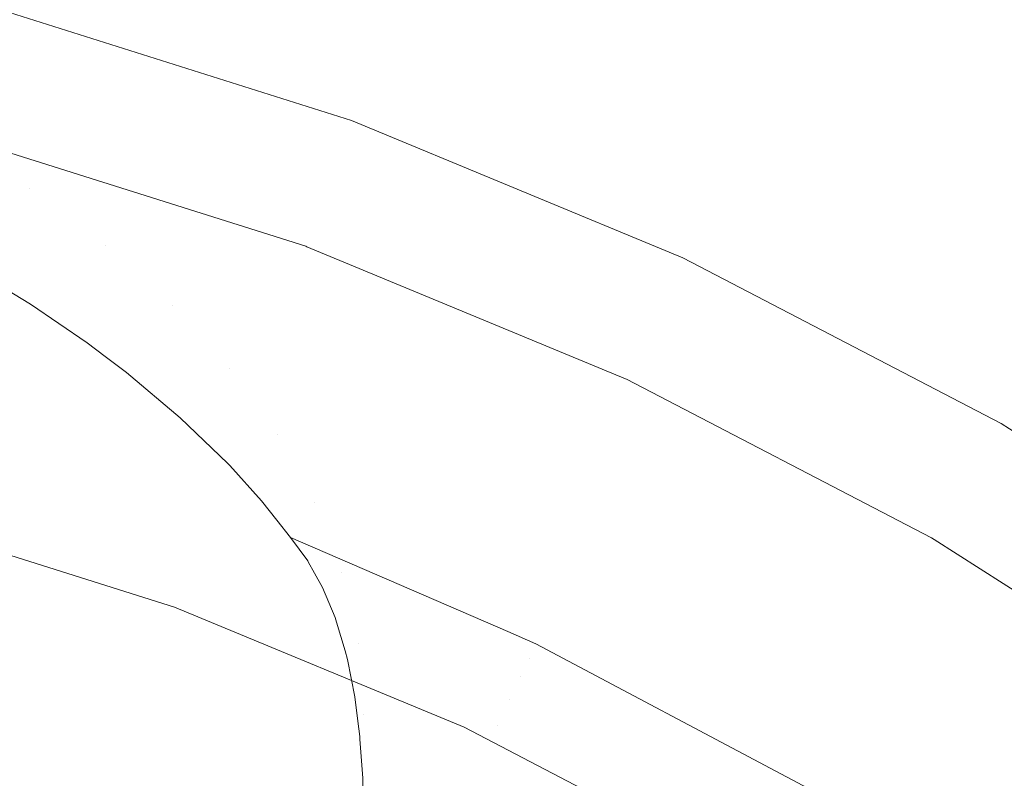
# Model space of a CAD drawing. Units: millimetres. Extents: x -92 to 92, y -92 to 92.
# Drawn here: x -42 to -40, y -19 to -17 of the extents above; entities that cross this region are included whole.
import ezdxf

# ---------------------------------------------------------------- set-up
doc = ezdxf.new("R2010")
doc.units = ezdxf.units.MM
doc.header["$LTSCALE"] = 25.4
doc.layers.add('None', color=7, linetype='Continuous', lineweight=5, true_color=0x000000)

msp = doc.modelspace()

# ---------------------------------------------------------------- linework, layer by layer
at = {"layer": 'None', "color": 18, "linetype": 'Continuous', "lineweight": 5, "true_color": 0x000000}
for points, invisible_edges in [([(-41.6384, -18.4561, -29.95), (0, 90, -29.95), (-7.844, 89.6575, -29.95)], 9), ([(-41.6384, -18.4561, -29.95), (-41.08, -18.6874, -29.95), (7.844, 89.6575, -29.95), (0, 90, -29.95)], 10), ([(-7.844, 89.6575, -29.95), (-15.6283, 88.6327, -29.95), (-42.2148, -18.2744, -29.95), (-41.6384, -18.4561, -29.95)], 10), ([(15.6283, 88.6327, -29.95), (7.844, 89.6575, -29.95), (-41.08, -18.6874, -29.95), (-40.5438, -18.9665, -29.95)], 10), ([(-15.6283, 88.6327, -29.95), (-23.2937, 86.9333, -29.95), (-42.8049, -18.1435, -29.95), (-42.2148, -18.2744, -29.95)], 10), ([(-40.5438, -18.9665, -29.95), (23.2937, 86.9333, -29.95), (15.6283, 88.6327, -29.95)], 9), ([(-42.8049, -18.1435, -29.95), (-23.2937, 86.9333, -29.95), (-30.7818, 84.5723, -29.95)], 9), ([(30.7818, 84.5723, -29.95), (23.2937, 86.9333, -29.95), (-40.5438, -18.9665, -29.95), (-40.0341, -19.2912, -29.95)], 10), ([(-30.7818, 84.5723, -29.95), (-38.0356, 81.5677, -29.95), (-43.4041, -18.0646, -29.95), (-42.8049, -18.1435, -29.95)], 10), ([(-38.0356, 81.5677, -29.95), (-45, 77.9423, -29.95), (-44.008, -18.0383, -29.95), (-43.4041, -18.0646, -29.95)], 10), ([(-60.1226, -21.8828, -353.9225), (-61.801, -16.5595, -353.9225), (0, 0, -353.95)], 10), ([(-57.9866, -27.0396, -353.9225), (-60.1226, -21.8828, -353.9225), (0, 0, -353.95)], 10), ([(-55.4093, -31.9905, -353.9225), (-57.9866, -27.0396, -353.9225), (0, 0, -353.95)], 10), ([(-52.4102, -36.6981, -353.9225), (-55.4093, -31.9905, -353.9225), (0, 0, -353.95)], 10), ([(-49.0124, -41.1263, -353.9225), (-52.4102, -36.6981, -353.9225), (0, 0, -353.95)], 10), ([(-45.2415, -45.2415, -353.9225), (-49.0124, -41.1263, -353.9225), (0, 0, -353.95)], 10), ([(-41.1263, -49.0124, -353.9225), (-45.2415, -45.2415, -353.9225), (0, 0, -353.95)], 10), ([(-36.6981, -52.4102, -353.9225), (-41.1263, -49.0124, -353.9225), (0, 0, -353.95)], 10), ([(-53.9413, -5.2875, -355.5375), (-15.7763, -51.8305, -355.5375), (54.1389, -0.0222, -355.5375), (-53.9413, -5.2875, -355.5375)], 15), ([(54.1389, -0.0222, -352.3625), (-15.7763, -51.8305, -352.3625), (-53.9413, -5.2875, -352.3625), (54.1389, -0.0222, -352.3625)], 15), ([(-53.9413, -5.2875, -355.5375), (-45.0831, -30.0765, -355.5375), (-15.7763, -51.8305, -355.5375), (-53.9413, -5.2875, -355.5375)], 15), ([(-15.7763, -51.8305, -352.3625), (-45.0831, -30.0765, -352.3625), (-53.9413, -5.2875, -352.3625), (-15.7763, -51.8305, -352.3625)], 15), ([(-41.4398, -17.2978, -22.897), (-41.4398, -16.5298, -22.1932), (-41.3676, -16.6915, -22.0315), (-41.3676, -17.4448, -22.7217)], 15), ([(-41.4398, -16.5298, -5.3068), (-41.4398, -17.2978, -4.603), (-41.3676, -17.4448, -4.7783), (-41.3676, -16.6915, -5.4685)], 15), ([(-41.2739, -17.1948, -21.5282), (-41.2739, -16.5465, -20.8207), (-41.2844, -16.7301, -20.6666), (-41.2844, -17.3643, -21.3587)], 15), ([(-41.2739, -16.5465, -6.6793), (-41.2739, -17.1948, -5.9718), (-41.2844, -17.3643, -6.1413), (-41.2844, -16.7301, -6.8334)], 15), ([(-42.0794, -17.5483, -24.3535), (-42.0794, -16.6524, -23.6661), (-41.9173, -16.7661, -23.5306), (-41.9173, -17.6498, -24.2087)], 15), ([(-42.0794, -16.6524, -3.8339), (-42.0794, -17.5483, -3.1465), (-41.9173, -17.6498, -3.2913), (-41.9173, -16.7661, -3.9694)], 15), ([(-41.3676, -17.4448, -22.7217), (-41.3676, -16.6915, -22.0315), (-41.3157, -16.8572, -21.8658), (-41.3157, -17.5954, -22.5423)], 15), ([(-41.3676, -16.6915, -5.4685), (-41.3676, -17.4448, -4.7783), (-41.3157, -17.5954, -4.9577), (-41.3157, -16.8572, -5.6342)], 15), ([(-41.4398, -17.267, -20.2161), (-41.4398, -16.7328, -19.5199), (-41.5316, -16.9144, -19.3927), (-41.5316, -17.4368, -20.0736)], 15), ([(-41.4398, -16.7328, -7.9801), (-41.4398, -17.267, -7.2839), (-41.5316, -17.4368, -7.4264), (-41.5316, -16.9144, -8.1073)], 15), ([(-41.2844, -17.3643, -21.3587), (-41.2844, -16.7301, -20.6666), (-41.3157, -16.9123, -20.5137), (-41.3157, -17.5325, -21.1905)], 15), ([(-41.2844, -16.7301, -6.8334), (-41.2844, -17.3643, -6.1413), (-41.3157, -17.5325, -6.3095), (-41.3157, -16.9123, -6.9863)], 15), ([(-41.9173, -17.6498, -24.2087), (-41.9173, -16.7661, -23.5306), (-41.7713, -16.8885, -23.3848), (-41.7713, -17.7589, -24.0527)], 15), ([(-41.9173, -16.7661, -3.9694), (-41.9173, -17.6498, -3.2913), (-41.7713, -17.7589, -3.4473), (-41.7713, -16.8885, -4.1152)], 15), ([(-41.7713, -17.2544, -19.1546), (-41.7713, -16.8127, -18.4613), (-41.9173, -16.9776, -18.3662), (-41.9173, -17.4103, -19.0454)], 15), ([(-41.7713, -16.8127, -9.0387), (-41.7713, -17.2544, -8.3454), (-41.9173, -17.4103, -8.4546), (-41.9173, -16.9776, -9.1338)], 15), ([(-41.3157, -17.5954, -22.5423), (-41.3157, -16.8572, -21.8658), (-41.2844, -17.0254, -21.6977), (-41.2844, -17.7483, -22.3601)], 15), ([(-41.3157, -16.8572, -5.6342), (-41.3157, -17.5954, -4.9577), (-41.2844, -17.7483, -5.1399), (-41.2844, -17.0254, -5.8023)], 15), ([(-41.7713, -17.7589, -24.0527), (-41.7713, -16.8885, -23.3848), (-41.6424, -17.0185, -23.2298), (-41.6424, -17.875, -23.887)], 15), ([(-41.7713, -16.8885, -4.1152), (-41.7713, -17.7589, -3.4473), (-41.6424, -17.875, -3.613), (-41.6424, -17.0185, -4.2702)], 15), ([(-41.5316, -17.4368, -20.0736), (-41.5316, -16.9144, -19.3927), (-41.6424, -17.0887, -19.2707), (-41.6424, -17.5998, -19.9368)], 15), ([(-41.5316, -16.9144, -8.1073), (-41.5316, -17.4368, -7.4264), (-41.6424, -17.5998, -7.5632), (-41.6424, -17.0887, -8.2293)], 15), ([(-41.3157, -17.5325, -21.1905), (-41.3157, -16.9123, -20.5137), (-41.3676, -17.0918, -20.3632), (-41.3676, -17.6981, -21.0249)], 15), ([(-41.3157, -16.9123, -6.9863), (-41.3157, -17.5325, -6.3095), (-41.3676, -17.6981, -6.4751), (-41.3676, -17.0918, -7.1368)], 15), ([(-41.9173, -17.4103, -19.0454), (-41.9173, -16.9776, -18.3662), (-42.0794, -17.1308, -18.2777), (-42.0794, -17.5552, -18.944)], 15), ([(-41.9173, -16.9776, -9.1338), (-41.9173, -17.4103, -8.4546), (-42.0794, -17.5552, -8.556), (-42.0794, -17.1308, -9.2223)], 15), ([(-41.6424, -17.875, -23.887), (-41.6424, -17.0185, -23.2298), (-41.5316, -17.1553, -23.0668), (-41.5316, -17.9971, -23.7127)], 15), ([(-41.6424, -17.0185, -4.2702), (-41.6424, -17.875, -3.613), (-41.5316, -17.9971, -3.7873), (-41.5316, -17.1553, -4.4332)], 15), ([(-41.2844, -17.7483, -22.3601), (-41.2844, -17.0254, -21.6977), (-41.2739, -17.1948, -21.5282), (-41.2739, -17.9023, -22.1765)], 15), ([(-41.2844, -17.0254, -5.8023), (-41.2844, -17.7483, -5.1399), (-41.2739, -17.9023, -5.3235), (-41.2739, -17.1948, -5.9718)], 15), ([(-41.6424, -17.5998, -19.9368), (-41.6424, -17.0887, -19.2707), (-41.7713, -17.2544, -19.1546), (-41.7713, -17.7548, -19.8068)], 15), ([(-41.6424, -17.0887, -8.2293), (-41.6424, -17.5998, -7.5632), (-41.7713, -17.7548, -7.6932), (-41.7713, -17.2544, -8.3454)], 15), ([(-41.3676, -17.6981, -21.0249), (-41.3676, -17.0918, -20.3632), (-41.4398, -17.267, -20.2161), (-41.4398, -17.8599, -20.8631)], 15), ([(-41.3676, -17.0918, -7.1368), (-41.3676, -17.6981, -6.4751), (-41.4398, -17.8599, -6.6369), (-41.4398, -17.267, -7.2839)], 15), ([(-41.5316, -17.9971, -23.7127), (-41.5316, -17.1553, -23.0668), (-41.4398, -17.2978, -22.897), (-41.4398, -18.1242, -23.5311)], 15), ([(-41.5316, -17.1553, -4.4332), (-41.5316, -17.9971, -3.7873), (-41.4398, -18.1242, -3.9689), (-41.4398, -17.2978, -4.603)], 15), ([(-41.2739, -17.9023, -22.1765), (-41.2739, -17.1948, -21.5282), (-41.2844, -17.3643, -21.3587), (-41.2844, -18.0564, -21.9929)], 15), ([(-41.2739, -17.1948, -5.9718), (-41.2739, -17.9023, -5.3235), (-41.2844, -18.0564, -5.5071), (-41.2844, -17.3643, -6.1413)], 15), ([(-41.7713, -17.7548, -19.8068), (-41.7713, -17.2544, -19.1546), (-41.9173, -17.4103, -19.0454), (-41.9173, -17.9006, -19.6844)], 15), ([(-41.7713, -17.2544, -8.3454), (-41.7713, -17.7548, -7.6932), (-41.9173, -17.9006, -7.8156), (-41.9173, -17.4103, -8.4546)], 15), ([(-41.4398, -17.8599, -20.8631), (-41.4398, -17.267, -20.2161), (-41.5316, -17.4368, -20.0736), (-41.5316, -18.0166, -20.7064)], 15), ([(-41.4398, -17.267, -7.2839), (-41.4398, -17.8599, -6.6369), (-41.5316, -18.0166, -6.7936), (-41.5316, -17.4368, -7.4264)], 15), ([(-41.4398, -18.1242, -23.5311), (-41.4398, -17.2978, -22.897), (-41.3676, -17.4448, -22.7217), (-41.3676, -18.2554, -23.3437)], 15), ([(-41.4398, -17.2978, -4.603), (-41.4398, -18.1242, -3.9689), (-41.3676, -18.2554, -4.1563), (-41.3676, -17.4448, -4.7783)], 15), ([(-42.0169, -17.5619, -25.1634), (-41.3854, -17.761, -25.1634), (-41.2972, -17.5187, -28.8808), (-41.9566, -17.3107, -28.8808)], 10), ([(-41.9574, -17.3136, -29.0532), (-41.2982, -17.5214, -29.0532), (-41.3025, -17.5333, -29.1386), (-41.9606, -17.3258, -29.1386)], 15), ([(-41.956, -17.3086, -28.9671), (-41.2964, -17.5166, -28.9671), (-41.2982, -17.5214, -29.0532), (-41.9574, -17.3136, -29.0532)], 15), ([(-41.9566, -17.3107, -28.8808), (-41.2972, -17.5187, -28.8808), (-41.2964, -17.5166, -28.9671), (-41.956, -17.3086, -28.9671)], 14), ([(-41.9606, -17.3258, -29.1386), (-41.3025, -17.5333, -29.1386), (-41.3093, -17.552, -29.2225), (-41.9658, -17.345, -29.2225)], 15), ([(-41.9658, -17.345, -29.2225), (-41.3093, -17.552, -29.2225), (-41.3185, -17.5774, -29.3045), (-41.9728, -17.3711, -29.3045)], 15), ([(-41.9728, -17.3711, -29.3045), (-41.3185, -17.5774, -29.3045), (-41.3302, -17.6094, -29.3838), (-41.9816, -17.404, -29.3838)], 15), ([(-41.2844, -18.0564, -21.9929), (-41.2844, -17.3643, -21.3587), (-41.3157, -17.5325, -21.1905), (-41.3157, -18.2093, -21.8107)], 15), ([(-41.2844, -17.3643, -6.1413), (-41.2844, -18.0564, -5.5071), (-41.3157, -18.2093, -5.6893), (-41.3157, -17.5325, -6.3095)], 15), ([(-41.9173, -17.9006, -19.6844), (-41.9173, -17.4103, -19.0454), (-42.0794, -17.5552, -18.944), (-42.0794, -18.0361, -19.5707)], 15), ([(-41.9173, -17.4103, -8.4546), (-41.9173, -17.9006, -7.8156), (-42.0794, -18.0361, -7.9293), (-42.0794, -17.5552, -8.556)], 15), ([(-41.9816, -17.404, -29.3838), (-41.3302, -17.6094, -29.3838), (-41.3441, -17.6477, -29.4598), (-41.9921, -17.4434, -29.4598)], 15), ([(-41.5316, -18.0166, -20.7064), (-41.5316, -17.4368, -20.0736), (-41.6424, -17.5998, -19.9368), (-41.6424, -18.1671, -20.5559)], 15), ([(-41.5316, -17.4368, -7.4264), (-41.5316, -18.0166, -6.7936), (-41.6424, -18.1671, -6.9441), (-41.6424, -17.5998, -7.5632)], 15), ([(-41.9921, -17.4434, -29.4598), (-41.3441, -17.6477, -29.4598), (-41.3603, -17.692, -29.5321), (-42.0043, -17.4889, -29.5321)], 15), ([(-41.3676, -18.2554, -23.3437), (-41.3676, -17.4448, -22.7217), (-41.3157, -17.5954, -22.5423), (-41.3157, -18.3898, -23.1518)], 15), ([(-41.3676, -17.4448, -4.7783), (-41.3676, -18.2554, -4.1563), (-41.3157, -18.3898, -4.3482), (-41.3157, -17.5954, -4.9577)], 15), ([(-42.0043, -17.4889, -29.5321), (-41.3603, -17.692, -29.5321), (-41.3785, -17.742, -29.6), (-42.0181, -17.5403, -29.6)], 15), ([(-41.2972, -17.5187, -28.8808), (-41.3854, -17.761, -25.1634), (-41.3831, -17.7619, -25.1634)], 9), ([(-40.6584, -17.7833, -28.8808), (-41.2972, -17.5187, -28.8808), (-41.3831, -17.7619, -25.1634), (-40.7692, -18.0162, -25.1634)], 10), ([(-41.3157, -18.2093, -21.8107), (-41.3157, -17.5325, -21.1905), (-41.3676, -17.6981, -21.0249), (-41.3676, -18.3598, -21.6313)], 15), ([(-41.3157, -17.5325, -6.3095), (-41.3157, -18.2093, -5.6893), (-41.3676, -18.3598, -5.8687), (-41.3676, -17.6981, -6.4751)], 15), ([(-41.3025, -17.5333, -29.1386), (-40.6649, -17.7974, -29.1386), (-40.6733, -17.8154, -29.2225), (-41.3093, -17.552, -29.2225)], 15), ([(-41.2982, -17.5214, -29.0532), (-40.6596, -17.7859, -29.0532), (-40.6649, -17.7974, -29.1386), (-41.3025, -17.5333, -29.1386)], 15), ([(-41.2964, -17.5166, -28.9671), (-40.6574, -17.7812, -28.9671), (-40.6596, -17.7859, -29.0532), (-41.2982, -17.5214, -29.0532)], 15), ([(-41.2972, -17.5187, -28.8808), (-40.6584, -17.7833, -28.8808), (-40.6574, -17.7812, -28.9671), (-41.2964, -17.5166, -28.9671)], 14), ([(-42.0746, -17.7768, -24.5042), (-42.0794, -17.5483, -24.3535), (-41.9173, -17.6498, -24.2087)], 11), ([(-42.0794, -17.5483, -3.1465), (-42.0794, -18.5007, -2.5397), (-41.9173, -18.5892, -2.6929), (-41.9173, -17.6498, -3.2913)], 15), ([(-42.0181, -17.5403, -29.6), (-41.3785, -17.742, -29.6), (-41.3986, -17.7973, -29.6631), (-42.0334, -17.5972, -29.6631)], 15), ([(-41.3093, -17.552, -29.2225), (-40.6733, -17.8154, -29.2225), (-40.6848, -17.8399, -29.3045), (-41.3185, -17.5774, -29.3045)], 15), ([(-41.3854, -17.761, -25.1634), (-42.0169, -17.5619, -25.1634), (-42.0746, -17.7768, -24.5042)], 10), ([(-41.3185, -17.5774, -29.3045), (-40.6848, -17.8399, -29.3045), (-40.6992, -17.8708, -29.3838), (-41.3302, -17.6094, -29.3838)], 15), ([(-42.0334, -17.5972, -29.6631), (-41.3986, -17.7973, -29.6631), (-41.4205, -17.8576, -29.7209), (-42.0499, -17.6591, -29.7209)], 15), ([(-41.6424, -18.1671, -20.5559), (-41.6424, -17.5998, -19.9368), (-41.7713, -17.7548, -19.8068), (-41.7713, -18.3102, -20.4128)], 15), ([(-41.6424, -17.5998, -7.5632), (-41.6424, -18.1671, -6.9441), (-41.7713, -18.3102, -7.0872), (-41.7713, -17.7548, -7.6932)], 15), ([(-41.3302, -17.6094, -29.3838), (-40.6992, -17.8708, -29.3838), (-40.7164, -17.9077, -29.4598), (-41.3441, -17.6477, -29.4598)], 15), ([(-41.3157, -18.3898, -23.1518), (-41.3157, -17.5954, -22.5423), (-41.2844, -17.7483, -22.3601), (-41.2844, -18.5262, -22.957)], 15), ([(-41.3157, -17.5954, -4.9577), (-41.3157, -18.3898, -4.3482), (-41.2844, -18.5262, -4.543), (-41.2844, -17.7483, -5.1399)], 15), ([(-41.3441, -17.6477, -29.4598), (-40.7164, -17.9077, -29.4598), (-40.7363, -17.9505, -29.5321), (-41.3603, -17.692, -29.5321)], 15), ([(-41.9173, -17.6498, -24.2087), (-41.9156, -17.8728, -24.3588), (-42.0746, -17.7768, -24.5042)], 9), ([(-42.0499, -17.6591, -29.7209), (-41.4205, -17.8576, -29.7209), (-41.444, -17.9222, -29.7729), (-42.0678, -17.7256, -29.7729)], 15), ([(-41.9173, -17.6498, -24.2087), (-41.7713, -17.7589, -24.0527), (-41.8068, -17.9472, -24.2417)], 11), ([(-41.8068, -17.9472, -24.2417), (-41.9156, -17.8728, -24.3588), (-41.9173, -17.6498, -24.2087)], 10), ([(-41.9173, -17.6498, -3.2913), (-41.9173, -18.5892, -2.6929), (-41.7713, -18.6843, -2.8577), (-41.7713, -17.7589, -3.4473)], 15), ([(-41.3676, -18.3598, -21.6313), (-41.3676, -17.6981, -21.0249), (-41.4398, -17.8599, -20.8631), (-41.4398, -18.5069, -21.456)], 15), ([(-41.3676, -17.6981, -6.4751), (-41.3676, -18.3598, -5.8687), (-41.4398, -18.5069, -6.044), (-41.4398, -17.8599, -6.6369)], 15), ([(-41.3603, -17.692, -29.5321), (-40.7363, -17.9505, -29.5321), (-40.7588, -17.9987, -29.6), (-41.3785, -17.742, -29.6)], 15), ([(-42.0678, -17.7256, -29.7729), (-41.444, -17.9222, -29.7729), (-41.469, -17.9909, -29.8189), (-42.0867, -17.7962, -29.8189)], 15), ([(-41.3785, -17.742, -29.6), (-40.7588, -17.9987, -29.6), (-40.7837, -18.052, -29.6631), (-41.3986, -17.7973, -29.6631)], 15), ([(-42.0746, -17.7768, -24.5042), (-41.9156, -17.8728, -24.3588), (-41.3854, -17.761, -25.1634)], 10), ([(-41.7713, -18.3102, -20.4128), (-41.7713, -17.7548, -19.8068), (-41.9173, -17.9006, -19.6844), (-41.9173, -18.4448, -20.2782)], 15), ([(-41.7713, -17.7548, -7.6932), (-41.7713, -18.3102, -7.0872), (-41.9173, -18.4448, -7.2218), (-41.9173, -17.9006, -7.8156)], 15), ([(-41.9156, -17.8728, -24.3588), (-41.3831, -17.7619, -25.1634), (-41.3854, -17.761, -25.1634)], 9), ([(-41.3831, -17.7619, -25.1634), (-41.9156, -17.8728, -24.3588), (-41.8068, -17.9472, -24.2417)], 9), ([(-41.7713, -17.7589, -24.0527), (-41.7719, -17.9735, -24.1991), (-41.8068, -17.9472, -24.2417)], 9), ([(-41.8068, -17.9472, -24.2417), (-41.7719, -17.9735, -24.1991), (-41.7311, -18.0042, -24.1493), (-41.3831, -17.7619, -25.1634)], 12), ([(-41.7311, -18.0042, -24.1493), (-41.7719, -17.9735, -24.1991), (-41.7713, -17.7589, -24.0527)], 10), ([(-41.7311, -18.0042, -24.1493), (-41.7713, -17.7589, -24.0527), (-41.6424, -17.875, -23.887)], 11), ([(-41.7713, -17.7589, -3.4473), (-41.7713, -18.6843, -2.8577), (-41.6424, -18.7855, -3.0329), (-41.6424, -17.875, -3.613)], 15), ([(-41.7311, -18.0042, -24.1493), (-41.6272, -18.0914, -24.0031), (-41.3831, -17.7619, -25.1634)], 10), ([(-41.6272, -18.0914, -24.0031), (-41.5353, -18.1797, -23.8478), (-41.3831, -17.7619, -25.1634)], 10), ([(-40.7692, -18.0162, -25.1634), (-41.3831, -17.7619, -25.1634), (-41.5353, -18.1797, -23.8478)], 10), ([(-41.2844, -18.5262, -22.957), (-41.2844, -17.7483, -22.3601), (-41.2739, -17.9023, -22.1765), (-41.2739, -18.6637, -22.7607)], 15), ([(-41.2844, -17.7483, -5.1399), (-41.2844, -18.5262, -4.543), (-41.2739, -18.6637, -4.7393), (-41.2739, -17.9023, -5.3235)], 15), ([(-42.0867, -17.7962, -29.8189), (-41.469, -17.9909, -29.8189), (-41.4953, -18.063, -29.8583), (-42.1065, -17.8703, -29.8583)], 15), ([(-41.3986, -17.7973, -29.6631), (-40.7837, -18.052, -29.6631), (-40.8108, -18.1101, -29.7209), (-41.4205, -17.8576, -29.7209)], 15), ([(-40.7692, -18.0162, -25.1634), (-40.7673, -18.017, -25.1634), (-40.6584, -17.7833, -28.8808)], 10), ([(-40.045, -18.1025, -28.8808), (-40.6584, -17.7833, -28.8808), (-40.7673, -18.017, -25.1634), (-40.1796, -18.3229, -25.1634)], 10), ([(-40.6649, -17.7974, -29.1386), (-40.0528, -18.116, -29.1386), (-40.0628, -18.1332, -29.2225), (-40.6733, -17.8154, -29.2225)], 15), ([(-40.6596, -17.7859, -29.0532), (-40.0465, -18.1051, -29.0532), (-40.0528, -18.116, -29.1386), (-40.6649, -17.7974, -29.1386)], 15), ([(-40.6574, -17.7812, -28.9671), (-40.0439, -18.1006, -28.9671), (-40.0465, -18.1051, -29.0532), (-40.6596, -17.7859, -29.0532)], 15), ([(-40.6584, -17.7833, -28.8808), (-40.045, -18.1025, -28.8808), (-40.0439, -18.1006, -28.9671), (-40.6574, -17.7812, -28.9671)], 14), ([(-40.6733, -17.8154, -29.2225), (-40.0628, -18.1332, -29.2225), (-40.0763, -18.1567, -29.3045), (-40.6848, -17.8399, -29.3045)], 15), ([(-40.6848, -17.8399, -29.3045), (-40.0763, -18.1567, -29.3045), (-40.0933, -18.1862, -29.3838), (-40.6992, -17.8708, -29.3838)], 15), ([(-42.1065, -17.8703, -29.8583), (-41.4953, -18.063, -29.8583), (-41.5226, -18.1381, -29.891), (-42.1272, -17.9474, -29.891)], 15), ([(-41.6424, -17.875, -23.887), (-41.6272, -18.0914, -24.0031), (-41.7311, -18.0042, -24.1493)], 9), ([(-41.6424, -17.875, -23.887), (-41.5316, -17.9971, -23.7127), (-41.5353, -18.1797, -23.8478)], 11), ([(-41.5353, -18.1797, -23.8478), (-41.6272, -18.0914, -24.0031), (-41.6424, -17.875, -23.887)], 10), ([(-41.6424, -17.875, -3.613), (-41.6424, -18.7855, -3.0329), (-41.5316, -18.8919, -3.2172), (-41.5316, -17.9971, -3.7873)], 15), ([(-41.4398, -18.5069, -21.456), (-41.4398, -17.8599, -20.8631), (-41.5316, -18.0166, -20.7064), (-41.5316, -18.6494, -21.2862)], 15), ([(-41.4398, -17.8599, -6.6369), (-41.4398, -18.5069, -6.044), (-41.5316, -18.6494, -6.2138), (-41.5316, -18.0166, -6.7936)], 15), ([(-41.4205, -17.8576, -29.7209), (-40.8108, -18.1101, -29.7209), (-40.8399, -18.1725, -29.7729), (-41.444, -17.9222, -29.7729)], 15), ([(-40.6992, -17.8708, -29.3838), (-40.0933, -18.1862, -29.3838), (-40.1137, -18.2215, -29.4598), (-40.7164, -17.9077, -29.4598)], 15), ([(-41.9173, -18.4448, -20.2782), (-41.9173, -17.9006, -19.6844), (-42.0794, -18.0361, -19.5707), (-42.0794, -18.5698, -20.1532)], 15), ([(-41.9173, -17.9006, -7.8156), (-41.9173, -18.4448, -7.2218), (-42.0794, -18.5698, -7.3468), (-42.0794, -18.0361, -7.9293)], 15), ([(-41.2739, -18.6637, -22.7607), (-41.2739, -17.9023, -22.1765), (-41.2844, -18.0564, -21.9929), (-41.2844, -18.8011, -22.5643)], 15), ([(-41.2739, -17.9023, -5.3235), (-41.2739, -18.6637, -4.7393), (-41.2844, -18.8011, -4.9357), (-41.2844, -18.0564, -5.5071)], 15), ([(-40.7164, -17.9077, -29.4598), (-40.1137, -18.2215, -29.4598), (-40.1373, -18.2623, -29.5321), (-40.7363, -17.9505, -29.5321)], 15), ([(-41.444, -17.9222, -29.7729), (-40.8399, -18.1725, -29.7729), (-40.8707, -18.2387, -29.8189), (-41.469, -17.9909, -29.8189)], 15), ([(-42.1272, -17.9474, -29.891), (-41.5226, -18.1381, -29.891), (-41.5508, -18.2155, -29.9167), (-42.1485, -18.027, -29.9167)], 15), ([(-40.7363, -17.9505, -29.5321), (-40.1373, -18.2623, -29.5321), (-40.1639, -18.3084, -29.6), (-40.7588, -17.9987, -29.6)], 15), ([(-41.5316, -17.9971, -23.7127), (-41.5318, -18.1836, -23.8406), (-41.5353, -18.1797, -23.8478)], 9), ([(-41.4705, -18.2513, -23.716), (-41.5318, -18.1836, -23.8406), (-41.5316, -17.9971, -23.7127)], 10), ([(-41.5316, -17.9971, -23.7127), (-41.4398, -18.1242, -23.5311), (-41.4705, -18.2513, -23.716)], 11), ([(-41.5316, -17.9971, -3.7873), (-41.5316, -18.8919, -3.2172), (-41.4398, -19.0027, -3.4092), (-41.4398, -18.1242, -3.9689)], 15), ([(-41.469, -17.9909, -29.8189), (-40.8707, -18.2387, -29.8189), (-40.9032, -18.3083, -29.8583), (-41.4953, -18.063, -29.8583)], 15), ([(-40.7588, -17.9987, -29.6), (-40.1639, -18.3084, -29.6), (-40.1933, -18.3594, -29.6631), (-40.7837, -18.052, -29.6631)], 15), ([(-42.1485, -18.027, -29.9167), (-41.5508, -18.2155, -29.9167), (-41.5796, -18.2947, -29.9351), (-42.1703, -18.1084, -29.9351)], 15), ([(-41.5316, -18.6494, -21.2862), (-41.5316, -18.0166, -20.7064), (-41.6424, -18.1671, -20.5559), (-41.6424, -18.7862, -21.1232)], 15), ([(-41.5316, -18.0166, -6.7936), (-41.5316, -18.6494, -6.2138), (-41.6424, -18.7862, -6.3768), (-41.6424, -18.1671, -6.9441)], 15), ([(-41.5353, -18.1797, -23.8478), (-41.5318, -18.1836, -23.8406), (-40.7692, -18.0162, -25.1634)], 10), ([(-41.5318, -18.1836, -23.8406), (-41.4705, -18.2513, -23.716), (-40.7692, -18.0162, -25.1634)], 10), ([(-40.9961, -18.5033, -23.5796), (-40.7692, -18.0162, -25.1634), (-41.4705, -18.2513, -23.716)], 11), ([(-40.7673, -18.017, -25.1634), (-40.7692, -18.0162, -25.1634), (-40.9961, -18.5033, -23.5796), (-40.9417, -18.5268, -23.5796)], 10), ([(-40.1796, -18.3229, -25.1634), (-40.7673, -18.017, -25.1634), (-40.9417, -18.5268, -23.5796)], 10), ([(-41.4953, -18.063, -29.8583), (-40.9032, -18.3083, -29.8583), (-40.9369, -18.3807, -29.891), (-41.5226, -18.1381, -29.891)], 15), ([(-41.2844, -18.8011, -22.5643), (-41.2844, -18.0564, -21.9929), (-41.3157, -18.2093, -21.8107), (-41.3157, -18.9376, -22.3695)], 15), ([(-41.2844, -18.0564, -5.5071), (-41.2844, -18.8011, -4.9357), (-41.3157, -18.9376, -5.1305), (-41.3157, -18.2093, -5.6893)], 15), ([(-40.7837, -18.052, -29.6631), (-40.1933, -18.3594, -29.6631), (-40.2254, -18.4149, -29.7209), (-40.8108, -18.1101, -29.7209)], 15), ([(-40.1796, -18.3229, -25.1634), (-40.174, -18.3259, -25.1634), (-40.045, -18.1025, -28.8808)], 10), ([(-39.4619, -18.4741, -28.8808), (-40.045, -18.1025, -28.8808), (-40.174, -18.3259, -25.1634), (-39.6189, -18.6795, -25.1634)], 10), ([(-40.0439, -18.1006, -28.9671), (-39.4606, -18.4722, -28.9671), (-39.4636, -18.4765, -29.0532), (-40.0465, -18.1051, -29.0532)], 15), ([(-40.045, -18.1025, -28.8808), (-39.4619, -18.4741, -28.8808), (-39.4606, -18.4722, -28.9671), (-40.0439, -18.1006, -28.9671)], 14), ([(-42.1703, -18.1084, -29.9351), (-41.5796, -18.2947, -29.9351), (-41.6089, -18.3751, -29.9463), (-42.1925, -18.1911, -29.9463)], 15), ([(-40.8108, -18.1101, -29.7209), (-40.2254, -18.4149, -29.7209), (-40.2598, -18.4745, -29.7729), (-40.8399, -18.1725, -29.7729)], 15), ([(-40.0528, -18.116, -29.1386), (-39.4708, -18.4868, -29.1386), (-39.4822, -18.5031, -29.2225), (-40.0628, -18.1332, -29.2225)], 15), ([(-40.0465, -18.1051, -29.0532), (-39.4636, -18.4765, -29.0532), (-39.4708, -18.4868, -29.1386), (-40.0528, -18.116, -29.1386)], 15), ([(-41.5226, -18.1381, -29.891), (-40.9369, -18.3807, -29.891), (-40.9717, -18.4553, -29.9167), (-41.5508, -18.2155, -29.9167)], 15), ([(-41.4398, -18.1242, -23.5311), (-41.4409, -18.2888, -23.6439), (-41.4705, -18.2513, -23.716)], 9), ([(-41.4146, -18.3222, -23.5796), (-41.4409, -18.2888, -23.6439), (-41.4398, -18.1242, -23.5311)], 10), ([(-41.4398, -18.1242, -23.5311), (-41.3676, -18.2554, -23.3437), (-41.3814, -18.3671, -23.4807)], 11), ([(-41.3814, -18.3671, -23.4807), (-41.4146, -18.3222, -23.5796), (-41.4398, -18.1242, -23.5311)], 10), ([(-41.4398, -18.1242, -3.9689), (-41.4398, -19.0027, -3.4092), (-41.3676, -19.1171, -3.6073), (-41.3676, -18.2554, -4.1563)], 15), ([(-40.0628, -18.1332, -29.2225), (-39.4822, -18.5031, -29.2225), (-39.4978, -18.5253, -29.3045), (-40.0763, -18.1567, -29.3045)], 15), ([(-40.0763, -18.1567, -29.3045), (-39.4978, -18.5253, -29.3045), (-39.5173, -18.5532, -29.3838), (-40.0933, -18.1862, -29.3838)], 15), ([(-41.6424, -18.7862, -21.1232), (-41.6424, -18.1671, -20.5559), (-41.7713, -18.3102, -20.4128), (-41.7713, -18.9162, -20.9682)], 15), ([(-41.6424, -18.1671, -6.9441), (-41.6424, -18.7862, -6.3768), (-41.7713, -18.9162, -6.5318), (-41.7713, -18.3102, -7.0872)], 15), ([(-40.8399, -18.1725, -29.7729), (-40.2598, -18.4745, -29.7729), (-40.2963, -18.5378, -29.8189), (-40.8707, -18.2387, -29.8189)], 15), ([(-42.1925, -18.1911, -29.9463), (-41.6089, -18.3751, -29.9463), (-41.6384, -18.4561, -29.95), (-42.2148, -18.2744, -29.95)], 11), ([(-40.0933, -18.1862, -29.3838), (-39.5173, -18.5532, -29.3838), (-39.5406, -18.5865, -29.4598), (-40.1137, -18.2215, -29.4598)], 15), ([(-41.5508, -18.2155, -29.9167), (-40.9717, -18.4553, -29.9167), (-41.0074, -18.5317, -29.9351), (-41.5796, -18.2947, -29.9351)], 15), ([(-41.3157, -18.9376, -22.3695), (-41.3157, -18.2093, -21.8107), (-41.3676, -18.3598, -21.6313), (-41.3676, -19.0719, -22.1776)], 15), ([(-41.3157, -18.2093, -5.6893), (-41.3157, -18.9376, -5.1305), (-41.3676, -19.0719, -5.3224), (-41.3676, -18.3598, -5.8687)], 15), ([(-40.1137, -18.2215, -29.4598), (-39.5406, -18.5865, -29.4598), (-39.5677, -18.6252, -29.5321), (-40.1373, -18.2623, -29.5321)], 15), ([(-41.4705, -18.2513, -23.716), (-41.4409, -18.2888, -23.6439), (-40.9961, -18.5033, -23.5796)], 10), ([(-41.3804, -18.3688, -23.4775), (-41.3814, -18.3671, -23.4807), (-41.3676, -18.2554, -23.3437)], 10), ([(-41.3676, -18.2554, -23.3437), (-41.3682, -18.3909, -23.437), (-41.3804, -18.3688, -23.4775)], 9), ([(-41.3528, -18.4185, -23.3861), (-41.3682, -18.3909, -23.437), (-41.3676, -18.2554, -23.3437)], 10), ([(-41.3676, -18.2554, -23.3437), (-41.3157, -18.3898, -23.1518), (-41.3288, -18.4762, -23.2955)], 11), ([(-41.3288, -18.4762, -23.2955), (-41.3528, -18.4185, -23.3861), (-41.3676, -18.2554, -23.3437)], 10), ([(-41.3676, -18.2554, -4.1563), (-41.3676, -19.1171, -3.6073), (-41.3157, -19.2342, -3.8102), (-41.3157, -18.3898, -4.3482)], 15), ([(-40.8707, -18.2387, -29.8189), (-40.2963, -18.5378, -29.8189), (-40.3347, -18.6042, -29.8583), (-40.9032, -18.3083, -29.8583)], 15), ([(-40.1373, -18.2623, -29.5321), (-39.5677, -18.6252, -29.5321), (-39.5982, -18.6688, -29.6), (-40.1639, -18.3084, -29.6)], 15), ([(-41.4409, -18.2888, -23.6439), (-41.4146, -18.3222, -23.5796), (-40.9961, -18.5033, -23.5796)], 8), ([(-41.7713, -18.9162, -20.9682), (-41.7713, -18.3102, -20.4128), (-41.9173, -18.4448, -20.2782), (-41.9173, -19.0386, -20.8224)], 15), ([(-41.7713, -18.3102, -7.0872), (-41.7713, -18.9162, -6.5318), (-41.9173, -19.0386, -6.6776), (-41.9173, -18.4448, -7.2218)], 15), ([(-41.5796, -18.2947, -29.9351), (-41.0074, -18.5317, -29.9351), (-41.0435, -18.6093, -29.9463), (-41.6089, -18.3751, -29.9463)], 15), ([(-40.9032, -18.3083, -29.8583), (-40.3347, -18.6042, -29.8583), (-40.3746, -18.6734, -29.891), (-40.9369, -18.3807, -29.891)], 15), ([(-40.1639, -18.3084, -29.6), (-39.5982, -18.6688, -29.6), (-39.632, -18.717, -29.6631), (-40.1933, -18.3594, -29.6631)], 15), ([(-40.9961, -18.5033, -23.5796), (-41.4146, -18.3222, -23.5796), (-41.3814, -18.3671, -23.4807)], 8), ([(-40.9417, -18.5268, -23.5796), (-40.4479, -18.7887, -23.5796), (-40.1796, -18.3229, -25.1634)], 10), ([(-40.174, -18.3259, -25.1634), (-40.1796, -18.3229, -25.1634), (-40.4479, -18.7887, -23.5796), (-40.396, -18.8162, -23.5796)], 10), ([(-39.6189, -18.6795, -25.1634), (-40.174, -18.3259, -25.1634), (-40.396, -18.8162, -23.5796)], 10), ([(-41.3676, -19.0719, -22.1776), (-41.3676, -18.3598, -21.6313), (-41.4398, -18.5069, -21.456), (-41.4398, -19.2031, -21.9902)], 15), ([(-41.3676, -18.3598, -5.8687), (-41.3676, -19.0719, -5.3224), (-41.4398, -19.2031, -5.5098), (-41.4398, -18.5069, -6.044)], 15), ([(-40.9961, -18.5033, -23.5796), (-41.3814, -18.3671, -23.4807), (-41.3804, -18.3688, -23.4775)], 9), ([(-40.9549, -18.5545, -23.4774), (-41.3804, -18.3688, -23.4775), (-41.3682, -18.3909, -23.437)], 9), ([(-41.3804, -18.3688, -23.4775), (-40.9549, -18.5545, -23.4774), (-40.9961, -18.5033, -23.5796)], 11), ([(-40.1933, -18.3594, -29.6631), (-39.632, -18.717, -29.6631), (-39.6687, -18.7695, -29.7209), (-40.2254, -18.4149, -29.7209)], 15), ([(-41.6089, -18.3751, -29.9463), (-41.0435, -18.6093, -29.9463), (-41.08, -18.6874, -29.95), (-41.6384, -18.4561, -29.95)], 11), ([(-40.9369, -18.3807, -29.891), (-40.3746, -18.6734, -29.891), (-40.4158, -18.7447, -29.9167), (-40.9717, -18.4553, -29.9167)], 15), ([(-40.9549, -18.5545, -23.4774), (-41.3682, -18.3909, -23.437), (-41.3528, -18.4185, -23.3861)], 9), ([(-41.326, -18.4853, -23.2833), (-41.3288, -18.4762, -23.2955), (-41.3157, -18.3898, -23.1518)], 10), ([(-41.3157, -18.3898, -23.1518), (-41.3092, -18.5401, -23.209), (-41.326, -18.4853, -23.2833)], 9), ([(-41.3157, -18.3898, -23.1518), (-41.2844, -18.5262, -22.957), (-41.2908, -18.6289, -23.1063), (-41.2908, -18.6289, -23.1064)], 11), ([(-41.2908, -18.6289, -23.1064), (-41.305, -18.5571, -23.1879), (-41.3157, -18.3898, -23.1518)], 10), ([(-41.305, -18.5571, -23.1879), (-41.3092, -18.5401, -23.209), (-41.3157, -18.3898, -23.1518)], 10), ([(-41.3157, -18.3898, -4.3482), (-41.3157, -19.2342, -3.8102), (-41.2844, -19.3532, -4.0162), (-41.2844, -18.5262, -4.543)], 15), ([(-40.9718, -18.59, -23.3784), (-41.3528, -18.4185, -23.3861), (-41.3288, -18.4762, -23.2955)], 9), ([(-41.3528, -18.4185, -23.3861), (-40.9718, -18.59, -23.3784), (-40.9549, -18.5545, -23.4774)], 11), ([(-40.2254, -18.4149, -29.7209), (-39.6687, -18.7695, -29.7209), (-39.7082, -18.8259, -29.7729), (-40.2598, -18.4745, -29.7729)], 15), ([(-41.9173, -19.0386, -20.8224), (-41.9173, -18.4448, -20.2782), (-42.0794, -18.5698, -20.1532), (-42.0794, -19.1523, -20.6869)], 15), ([(-41.9173, -18.4448, -7.2218), (-41.9173, -19.0386, -6.6776), (-42.0794, -19.1523, -6.8131), (-42.0794, -18.5698, -7.3468)], 15), ([(-40.9717, -18.4553, -29.9167), (-40.4158, -18.7447, -29.9167), (-40.4579, -18.8177, -29.9351), (-41.0074, -18.5317, -29.9351)], 15), ([(-40.9718, -18.59, -23.3784), (-41.3288, -18.4762, -23.2955), (-41.326, -18.4853, -23.2833)], 9), ([(-40.2598, -18.4745, -29.7729), (-39.7082, -18.8259, -29.7729), (-39.7501, -18.8857, -29.8189), (-40.2963, -18.5378, -29.8189)], 15), ([(-42.0794, -18.5007, -2.5397), (-42.0794, -19.5024, -2.0183), (-41.9173, -19.5772, -2.1786), (-41.9173, -18.5892, -2.6929)], 15), ([(-40.9923, -18.6331, -23.283), (-41.326, -18.4853, -23.2833), (-41.3092, -18.5401, -23.209)], 9), ([(-41.326, -18.4853, -23.2833), (-40.9923, -18.6331, -23.283), (-40.9718, -18.59, -23.3784)], 11), ([(-41.4398, -19.2031, -21.9902), (-41.4398, -18.5069, -21.456), (-41.5316, -18.6494, -21.2862), (-41.5316, -19.3303, -21.8087)], 15), ([(-41.4398, -18.5069, -6.044), (-41.4398, -19.2031, -5.5098), (-41.5316, -19.3303, -5.6913), (-41.5316, -18.6494, -6.2138)], 15), ([(-40.9549, -18.5545, -23.4774), (-40.9417, -18.5268, -23.5796), (-40.9961, -18.5033, -23.5796)], 9), ([(-40.9923, -18.6331, -23.283), (-41.3092, -18.5401, -23.209), (-41.305, -18.5571, -23.1879)], 9), ([(-41.2844, -18.5262, -22.957), (-41.2849, -18.6758, -23.0599), (-41.2908, -18.6289, -23.1063)], 9), ([(-41.2812, -18.7052, -23.0309), (-41.2849, -18.6758, -23.0599), (-41.2844, -18.5262, -22.957)], 10), ([(-41.2808, -18.7102, -23.0265), (-41.2844, -18.5262, -22.957), (-41.2739, -18.6637, -22.7607)], 11), ([(-41.2808, -18.7102, -23.0265), (-41.2812, -18.7052, -23.0309), (-41.2844, -18.5262, -22.957)], 10), ([(-41.2844, -18.5262, -4.543), (-41.2844, -19.3532, -4.0162), (-41.2739, -19.473, -4.2237), (-41.2739, -18.6637, -4.7393)], 15), ([(-41.0074, -18.5317, -29.9351), (-40.4579, -18.8177, -29.9351), (-40.5007, -18.8918, -29.9463), (-41.0435, -18.6093, -29.9463)], 15), ([(-40.4479, -18.7887, -23.5796), (-40.9417, -18.5268, -23.5796), (-40.9549, -18.5545, -23.4774), (-40.4115, -18.8427, -23.4774)], 14), ([(-40.2963, -18.5378, -29.8189), (-39.7501, -18.8857, -29.8189), (-39.7941, -18.9486, -29.8583), (-40.3347, -18.6042, -29.8583)], 15), ([(-41.0163, -18.6835, -23.1921), (-41.305, -18.5571, -23.1879), (-41.2908, -18.6289, -23.1064)], 9), ([(-41.305, -18.5571, -23.1879), (-41.0163, -18.6835, -23.1921), (-40.9923, -18.6331, -23.283)], 11), ([(-40.9718, -18.59, -23.3784), (-40.4315, -18.8766, -23.3784), (-40.4115, -18.8427, -23.4774), (-40.9549, -18.5545, -23.4774)], 15), ([(-41.9173, -18.5892, -2.6929), (-41.9173, -19.5772, -2.1786), (-41.7713, -19.6576, -2.3511), (-41.7713, -18.6843, -2.8577)], 15), ([(-40.9923, -18.6331, -23.283), (-40.4557, -18.9178, -23.283), (-40.4315, -18.8766, -23.3784), (-40.9718, -18.59, -23.3784)], 15), ([(-41.0435, -18.6093, -29.9463), (-40.5007, -18.8918, -29.9463), (-40.5438, -18.9665, -29.95), (-41.08, -18.6874, -29.95)], 11), ([(-40.3347, -18.6042, -29.8583), (-39.7941, -18.9486, -29.8583), (-39.84, -19.014, -29.891), (-40.3746, -18.6734, -29.891)], 15), ([(-41.0739, -18.8044, -23.0264), (-41.2908, -18.6289, -23.1063), (-41.2849, -18.6758, -23.0599), (-41.2812, -18.7052, -23.0309)], 9), ([(-41.0739, -18.8044, -23.0264), (-41.0436, -18.7407, -23.1064), (-41.2908, -18.6289, -23.1064), (-41.2908, -18.6289, -23.1063)], 11), ([(-41.2908, -18.6289, -23.1064), (-41.0436, -18.7407, -23.1064), (-41.0163, -18.6835, -23.1921)], 11), ([(-41.0163, -18.6835, -23.1921), (-40.4839, -18.9659, -23.1921), (-40.4557, -18.9178, -23.283), (-40.9923, -18.6331, -23.283)], 15), ([(-41.5316, -19.3303, -21.8087), (-41.5316, -18.6494, -21.2862), (-41.6424, -18.7862, -21.1232), (-41.6424, -19.4523, -21.6343)], 15), ([(-41.5316, -18.6494, -6.2138), (-41.5316, -19.3303, -5.6913), (-41.6424, -19.4523, -5.8657), (-41.6424, -18.7862, -6.3768)], 15), ([(-41.2739, -18.8708, -22.898), (-41.2739, -18.6637, -22.7607), (-41.2844, -18.8011, -22.5643)], 11), ([(-41.2739, -18.6637, -4.7393), (-41.2739, -19.473, -4.2237), (-41.2844, -19.5928, -4.4313), (-41.2844, -18.8011, -4.9357)], 15), ([(-41.2739, -18.6637, -22.7607), (-41.2756, -18.7858, -22.9614), (-41.2808, -18.7102, -23.0265)], 9), ([(-41.2739, -18.6637, -22.7607), (-41.2739, -18.8708, -22.898), (-41.2754, -18.797, -22.9531), (-41.2756, -18.7858, -22.9614)], 9), ([(-41.7713, -18.6843, -2.8577), (-41.7713, -19.6576, -2.3511), (-41.6424, -19.7431, -2.5344), (-41.6424, -18.7855, -3.0329)], 15), ([(-41.0436, -18.7407, -23.1064), (-40.516, -19.0205, -23.1064), (-40.4839, -18.9659, -23.1921), (-41.0163, -18.6835, -23.1921)], 15), ([(-40.3746, -18.6734, -29.891), (-39.84, -19.014, -29.891), (-39.8872, -19.0815, -29.9167), (-40.4158, -18.7447, -29.9167)], 15), ([(-40.396, -18.8162, -23.5796), (-39.9264, -19.1201, -23.5796), (-39.6189, -18.6795, -25.1634)], 10), ([(-41.2812, -18.7052, -23.0309), (-41.2808, -18.7102, -23.0265), (-41.0739, -18.8044, -23.0264)], 10), ([(-41.0739, -18.8044, -23.0264), (-41.2808, -18.7102, -23.0265), (-41.2756, -18.7858, -22.9614)], 9), ([(-41.0739, -18.8044, -23.0264), (-40.5517, -19.0813, -23.0264), (-40.516, -19.0205, -23.1064), (-41.0436, -18.7407, -23.1064)], 15), ([(-40.4158, -18.7447, -29.9167), (-39.8872, -19.0815, -29.9167), (-39.9356, -19.1505, -29.9351), (-40.4579, -18.8177, -29.9351)], 15), ([(-41.6424, -18.7855, -3.0329), (-41.6424, -19.7431, -2.5344), (-41.5316, -19.833, -2.7273), (-41.5316, -18.8919, -3.2172)], 15)]:
    msp.add_3dface(points, dxfattribs=dict(at, invisible_edges=invisible_edges))

doc.saveas('drawing.dxf')
